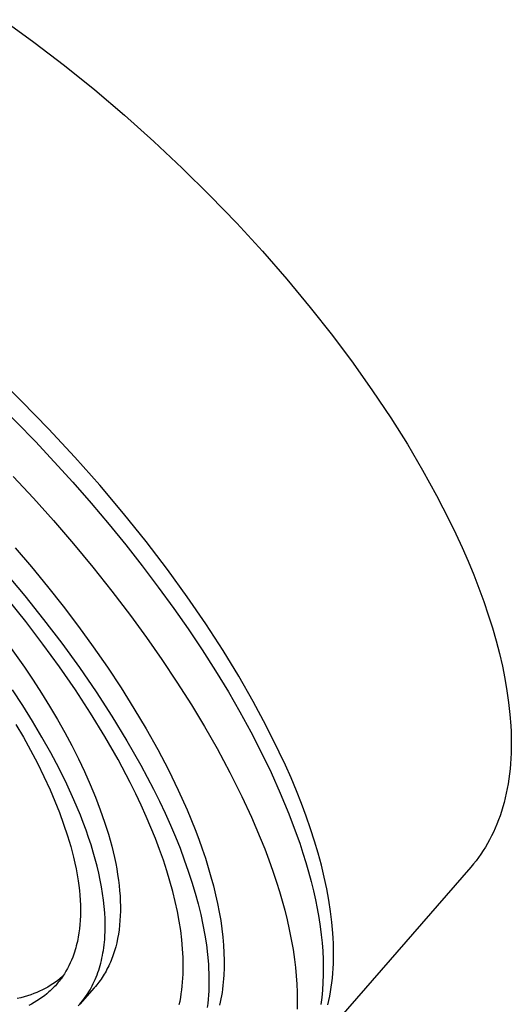
# Model space of a CAD drawing. Units: millimetres. Extents: x -163 to 163, y -354 to 354.
# Drawn here: x -94 to -54, y -165 to -85 of the extents above; entities that cross this region are included whole.
import ezdxf

# ---------------------------------------------------------------- set-up
doc = ezdxf.new("R2010")
doc.units = ezdxf.units.MM
doc.header["$MEASUREMENT"] = 0
doc.layers.add('Default', color=7, linetype='Continuous', true_color=0x000000)

msp = doc.modelspace()

# ---------------------------------------------------------------- linework, layer by layer
at = {"layer": 'Default', "color": 7, "true_color": 0xffffff}
for p, q in [((-94.954, -84.916), (-92.465, -86.727)), ((-92.465, -86.727), (-89.991, -88.627)), ((-89.991, -88.627), (-87.541, -90.609)), ((-87.541, -90.609), (-85.127, -92.664)), ((-85.127, -92.664), (-82.761, -94.782)), ((-82.761, -94.782), (-80.451, -96.953)), ((-80.451, -96.953), (-78.209, -99.168)), ((-78.209, -99.168), (-76.044, -101.414)), ((-76.044, -101.414), (-73.962, -103.683)), ((-73.962, -103.683), (-71.972, -105.962)), ((-71.972, -105.962), (-70.08, -108.243)), ((-70.08, -108.243), (-68.29, -110.515)), ((-68.29, -110.515), (-66.607, -112.769)), ((-66.607, -112.769), (-65.033, -114.996)), ((-93.48, -115.829), (-95.754, -113.598)), ((-65.033, -114.996), (-63.571, -117.188)), ((-95.571, -115.846), (-92.353, -119.113)), ((-91.281, -118.09), (-93.48, -115.829)), ((-63.571, -117.188), (-62.22, -119.339)), ((-89.164, -120.371), (-91.281, -118.09)), ((-92.353, -119.113), (-89.308, -122.418)), ((-62.22, -119.339), (-60.982, -121.44)), ((-87.138, -122.66), (-89.164, -120.371)), ((-94.161, -121.934), (-92.51, -123.71)), ((-60.982, -121.44), (-59.854, -123.488)), ((-89.308, -122.418), (-87.829, -124.109)), ((-85.208, -124.948), (-87.138, -122.66)), ((-92.51, -123.71), (-90.893, -125.517)), ((-59.854, -123.488), (-58.835, -125.476)), ((-87.829, -124.109), (-86.38, -125.826)), ((-83.379, -127.225), (-85.208, -124.948)), ((-90.893, -125.517), (-89.272, -127.396)), ((-86.38, -125.826), (-85.02, -127.496)), ((-58.835, -125.476), (-58.298, -126.591)), ((-58.298, -126.591), (-57.787, -127.703)), ((-89.272, -127.396), (-87.688, -129.306)), ((-85.02, -127.496), (-83.691, -129.19)), ((-81.657, -129.481), (-83.379, -127.225)), ((-57.787, -127.703), (-57.304, -128.809)), ((-93.979, -127.728), (-92.656, -129.282)), ((-92.656, -129.282), (-91.358, -130.864)), ((-83.691, -129.19), (-82.393, -130.908)), ((-57.304, -128.809), (-56.85, -129.909)), ((-94.766, -129.77), (-93.204, -131.633)), ((-87.688, -129.306), (-86.144, -131.249)), ((-80.043, -131.708), (-81.657, -129.481)), ((-56.85, -129.909), (-56.425, -131.001)), ((-91.358, -130.864), (-90.09, -132.471)), ((-93.204, -131.633), (-91.682, -133.534)), ((-86.144, -131.249), (-84.641, -133.223)), ((-82.393, -130.908), (-81.128, -132.651)), ((-56.425, -131.001), (-56.03, -132.085)), ((-93.133, -133.696), (-94.578, -131.895)), ((-90.09, -132.471), (-88.857, -134.1)), ((-78.541, -133.898), (-80.043, -131.708)), ((-56.03, -132.085), (-55.665, -133.158)), ((-84.641, -133.223), (-83.35, -134.993)), ((-81.128, -132.651), (-79.975, -134.308)), ((-55.665, -133.158), (-55.332, -134.219)), ((-91.733, -135.528), (-93.133, -133.696)), ((-91.682, -133.534), (-90.207, -135.465)), ((-77.15, -136.043), (-78.541, -133.898)), ((-88.857, -134.1), (-87.663, -135.745)), ((-79.975, -134.308), (-78.854, -135.987)), ((-55.332, -134.219), (-55.031, -135.268)), ((-94.717, -135.311), (-93.241, -137.398)), ((-90.384, -137.383), (-91.733, -135.528)), ((-90.207, -135.465), (-88.788, -137.421)), ((-83.35, -134.993), (-82.096, -136.788)), ((-55.031, -135.268), (-54.762, -136.303)), ((-87.663, -135.745), (-86.513, -137.404)), ((-78.854, -135.987), (-77.769, -137.689)), ((-75.871, -138.139), (-77.15, -136.043)), ((-54.762, -136.303), (-54.526, -137.323)), ((-82.096, -136.788), (-80.88, -138.61)), ((-93.241, -137.398), (-92.535, -138.453)), ((-89.095, -139.254), (-90.384, -137.383)), ((-88.788, -137.421), (-87.431, -139.395)), ((-86.513, -137.404), (-85.412, -139.071)), ((-77.769, -137.689), (-76.721, -139.415)), ((-54.526, -137.323), (-54.322, -138.327)), ((-92.535, -138.453), (-91.853, -139.513)), ((-80.88, -138.61), (-79.706, -140.459)), ((-74.703, -140.177), (-75.871, -138.139)), ((-54.322, -138.327), (-54.152, -139.313)), ((-93.378, -140.506), (-94.216, -139.232)), ((-91.853, -139.513), (-91.197, -140.576)), ((-87.873, -141.136), (-89.095, -139.254)), ((-87.431, -139.395), (-86.144, -141.378)), ((-85.412, -139.071), (-84.364, -140.743)), ((-76.721, -139.415), (-75.797, -141.017)), ((-54.152, -139.313), (-54.016, -140.281)), ((-79.706, -140.459), (-78.645, -142.219)), ((-73.645, -142.156), (-74.703, -140.177)), ((-54.016, -140.281), (-53.913, -141.229)), ((-92.577, -141.785), (-93.378, -140.506)), ((-91.197, -140.576), (-90.568, -141.64)), ((-86.723, -143.019), (-87.873, -141.136)), ((-84.364, -140.743), (-83.373, -142.413)), ((-75.797, -141.017), (-74.909, -142.64)), ((-53.913, -141.229), (-53.844, -142.157)), ((-93.934, -142.039), (-93.322, -143.089)), ((-91.815, -143.067), (-92.577, -141.785)), ((-90.568, -141.64), (-89.97, -142.704)), ((-86.144, -141.378), (-84.936, -143.363)), ((-89.97, -142.704), (-89.402, -143.765)), ((-83.373, -142.413), (-82.443, -144.077)), ((-78.645, -142.219), (-77.626, -144.004)), ((-74.909, -142.64), (-74.061, -144.283)), ((-72.592, -144.282), (-73.645, -142.156)), ((-53.844, -142.157), (-53.822, -142.612)), ((-53.822, -142.612), (-53.809, -143.063)), ((-93.322, -143.089), (-92.744, -144.132)), ((-91.096, -144.348), (-91.815, -143.067)), ((-85.654, -144.896), (-86.723, -143.019)), ((-84.936, -143.363), (-83.812, -145.341)), ((-53.809, -143.063), (-53.803, -143.508)), ((-53.803, -143.508), (-53.807, -143.947)), ((-92.744, -144.132), (-92.19, -145.187)), ((-90.423, -145.624), (-91.096, -144.348)), ((-89.402, -143.765), (-88.867, -144.822)), ((-82.443, -144.077), (-81.579, -145.729)), ((-77.626, -144.004), (-76.592, -145.933)), ((-74.061, -144.283), (-73.257, -145.948)), ((-72.103, -145.339), (-72.592, -144.282)), ((-53.818, -144.38), (-53.838, -144.807)), ((-53.807, -143.947), (-53.818, -144.38)), ((-92.19, -145.187), (-91.663, -146.257)), ((-88.867, -144.822), (-88.367, -145.872)), ((-84.672, -146.76), (-85.654, -144.896)), ((-53.866, -145.229), (-53.902, -145.644)), ((-53.838, -144.807), (-53.866, -145.229)), ((-89.799, -146.892), (-90.423, -145.624)), ((-88.367, -145.872), (-87.903, -146.912)), ((-83.812, -145.341), (-82.78, -147.304)), ((-81.579, -145.729), (-80.783, -147.366)), ((-76.592, -145.933), (-75.616, -147.893)), ((-73.257, -145.948), (-72.513, -147.606)), ((-71.64, -146.388), (-72.103, -145.339)), ((-53.947, -146.053), (-53.999, -146.456)), ((-53.902, -145.644), (-53.947, -146.053)), ((-91.663, -146.257), (-91.164, -147.339)), ((-84.214, -147.683), (-84.672, -146.76)), ((-71.204, -147.431), (-71.64, -146.388)), ((-54.06, -146.852), (-54.129, -147.242)), ((-53.999, -146.456), (-54.06, -146.852)), ((-91.164, -147.339), (-90.771, -148.256)), ((-89.226, -148.148), (-89.799, -146.892)), ((-87.903, -146.912), (-87.477, -147.941)), ((-82.78, -147.304), (-82.3, -148.278)), ((-80.783, -147.366), (-80.059, -148.981)), ((-72.513, -147.606), (-71.819, -149.285)), ((-70.796, -148.464), (-71.204, -147.431)), ((-54.206, -147.626), (-54.29, -148.003)), ((-54.129, -147.242), (-54.206, -147.626)), ((-90.771, -148.256), (-90.402, -149.183)), ((-88.707, -149.388), (-89.226, -148.148)), ((-87.477, -147.941), (-87.089, -148.958)), ((-83.78, -148.601), (-84.214, -147.683)), ((-82.3, -148.278), (-81.845, -149.244)), ((-75.616, -147.893), (-74.85, -149.553)), ((-54.383, -148.373), (-54.483, -148.736)), ((-54.29, -148.003), (-54.383, -148.373)), ((-90.402, -149.183), (-90.06, -150.119)), ((-87.089, -148.958), (-86.74, -149.958)), ((-83.371, -149.511), (-83.78, -148.601)), ((-81.845, -149.244), (-81.415, -150.202)), ((-80.059, -148.981), (-79.41, -150.569)), ((-70.416, -149.488), (-70.796, -148.464)), ((-54.591, -149.093), (-54.707, -149.443)), ((-54.483, -148.736), (-54.591, -149.093)), ((-88.469, -150), (-88.707, -149.388)), ((-88.244, -150.608), (-88.469, -150)), ((-86.74, -149.958), (-86.433, -150.941)), ((-82.986, -150.412), (-83.371, -149.511)), ((-74.85, -149.553), (-74.133, -151.236)), ((-71.819, -149.285), (-71.22, -150.877)), ((-70.064, -150.501), (-70.416, -149.488)), ((-54.83, -149.786), (-54.961, -150.122)), ((-54.707, -149.443), (-54.83, -149.786)), ((-90.06, -150.119), (-89.746, -151.066)), ((-88.035, -151.209), (-88.244, -150.608)), ((-82.627, -151.304), (-82.986, -150.412)), ((-81.415, -150.202), (-81.012, -151.151)), ((-79.41, -150.569), (-79.114, -151.352)), ((-69.742, -151.502), (-70.064, -150.501)), ((-55.244, -150.774), (-55.396, -151.089)), ((-55.099, -150.452), (-55.244, -150.774)), ((-54.961, -150.122), (-55.099, -150.452)), ((-89.746, -151.066), (-89.488, -151.939)), ((-87.84, -151.805), (-88.035, -151.209)), ((-86.433, -150.941), (-86.167, -151.905)), ((-82.293, -152.185), (-82.627, -151.304)), ((-81.012, -151.151), (-80.635, -152.09)), ((-79.114, -151.352), (-78.837, -152.127)), ((-74.133, -151.236), (-73.778, -152.128)), ((-71.22, -150.877), (-70.94, -151.68)), ((-69.449, -152.49), (-69.742, -151.502)), ((-55.556, -151.397), (-55.723, -151.698)), ((-55.396, -151.089), (-55.556, -151.397)), ((-89.488, -151.939), (-89.37, -152.378)), ((-89.37, -152.378), (-89.26, -152.819)), ((-87.66, -152.393), (-87.84, -151.805)), ((-87.495, -152.975), (-87.66, -152.393)), ((-86.167, -151.905), (-86.049, -152.378)), ((-86.049, -152.378), (-85.943, -152.846)), ((-81.985, -153.055), (-82.293, -152.185)), ((-80.635, -152.09), (-80.286, -153.017)), ((-78.837, -152.127), (-78.58, -152.892)), ((-73.778, -152.128), (-73.44, -153.026)), ((-70.94, -151.68), (-70.676, -152.488)), ((-56.076, -152.279), (-56.263, -152.559)), ((-55.896, -151.993), (-56.076, -152.279)), ((-55.723, -151.698), (-55.896, -151.993)), ((-89.26, -152.819), (-89.151, -153.291)), ((-87.345, -153.549), (-87.495, -152.975)), ((-85.943, -152.846), (-85.846, -153.309)), ((-81.703, -153.912), (-81.985, -153.055)), ((-80.286, -153.017), (-79.964, -153.933)), ((-78.58, -152.892), (-78.343, -153.648)), ((-73.44, -153.026), (-73.119, -153.93)), ((-70.676, -152.488), (-70.443, -153.245)), ((-70.443, -153.245), (-70.224, -154.005)), ((-69.186, -153.464), (-69.449, -152.49)), ((-56.657, -153.097), (-56.863, -153.356)), ((-56.457, -152.832), (-56.657, -153.097)), ((-56.263, -152.559), (-56.457, -152.832)), ((-89.151, -153.291), (-89.053, -153.765)), ((-89.053, -153.765), (-88.965, -154.24)), ((-87.21, -154.114), (-87.345, -153.549)), ((-85.846, -153.309), (-85.761, -153.765)), ((-85.761, -153.765), (-85.686, -154.215)), ((-81.448, -154.757), (-81.703, -153.912)), ((-79.964, -153.933), (-79.67, -154.835)), ((-78.343, -153.648), (-78.126, -154.393)), ((-73.119, -153.93), (-72.815, -154.841)), ((-57.076, -153.607), (-70.751, -169.314)), ((-70.224, -154.005), (-70.019, -154.77)), ((-68.954, -154.423), (-69.186, -153.464)), ((-56.863, -153.356), (-57.076, -153.607)), ((-88.965, -154.24), (-88.888, -154.718)), ((-88.888, -154.718), (-88.835, -155.107)), ((-87.091, -154.672), (-87.21, -154.114)), ((-86.988, -155.22), (-87.091, -154.672)), ((-85.686, -154.215), (-85.623, -154.658)), ((-85.623, -154.658), (-85.57, -155.095)), ((-81.22, -155.587), (-81.448, -154.757)), ((-79.67, -154.835), (-79.404, -155.723)), ((-78.126, -154.393), (-77.929, -155.128)), ((-72.815, -154.841), (-72.58, -155.595)), ((-70.019, -154.77), (-69.831, -155.539)), ((-68.752, -155.366), (-68.954, -154.423)), ((-88.835, -155.107), (-88.789, -155.497)), ((-88.789, -155.497), (-88.753, -155.888)), ((-86.9, -155.76), (-86.988, -155.22)), ((-85.57, -155.095), (-85.527, -155.525)), ((-85.527, -155.525), (-85.496, -155.948)), ((-81.019, -156.402), (-81.22, -155.587)), ((-77.929, -155.128), (-77.752, -155.852)), ((-72.58, -155.595), (-72.359, -156.354)), ((-69.831, -155.539), (-69.671, -156.254)), ((-68.582, -156.292), (-68.752, -155.366)), ((-88.753, -155.888), (-88.725, -156.28)), ((-88.725, -156.28), (-88.707, -156.695)), ((-86.827, -156.29), (-86.9, -155.76)), ((-86.771, -156.81), (-86.827, -156.29)), ((-85.496, -155.948), (-85.475, -156.363)), ((-85.475, -156.363), (-85.465, -156.771)), ((-80.845, -157.201), (-81.019, -156.402)), ((-79.404, -155.723), (-79.166, -156.596)), ((-77.752, -155.852), (-77.595, -156.564)), ((-72.359, -156.354), (-72.152, -157.116)), ((-69.671, -156.254), (-69.527, -156.973)), ((-68.442, -157.2), (-68.582, -156.292)), ((-88.707, -156.695), (-88.7, -157.111)), ((-88.7, -157.111), (-88.705, -157.526)), ((-86.73, -157.319), (-86.771, -156.81)), ((-85.465, -157.171), (-85.477, -157.564)), ((-85.465, -156.771), (-85.465, -157.171)), ((-80.698, -157.983), (-80.845, -157.201)), ((-79.166, -156.596), (-78.957, -157.453)), ((-77.595, -156.564), (-77.459, -157.263)), ((-72.152, -157.116), (-71.961, -157.883)), ((-69.527, -156.973), (-69.398, -157.695)), ((-68.334, -158.088), (-68.442, -157.2)), ((-88.723, -157.941), (-88.748, -158.278)), ((-88.705, -157.526), (-88.723, -157.941)), ((-86.704, -157.818), (-86.73, -157.319)), ((-86.694, -158.306), (-86.704, -157.818)), ((-85.498, -157.948), (-85.531, -158.325)), ((-85.477, -157.564), (-85.498, -157.948)), ((-80.579, -158.749), (-80.698, -157.983)), ((-78.957, -157.453), (-78.776, -158.294)), ((-77.459, -157.263), (-77.342, -157.95)), ((-77.342, -157.95), (-77.247, -158.624)), ((-71.961, -157.883), (-71.781, -158.681)), ((-69.398, -157.695), (-69.287, -158.419)), ((-88.782, -158.613), (-88.826, -158.948)), ((-88.748, -158.278), (-88.782, -158.613)), ((-86.721, -159.249), (-86.7, -158.783)), ((-86.7, -158.783), (-86.694, -158.306)), ((-85.574, -158.693), (-85.627, -159.053)), ((-85.531, -158.325), (-85.574, -158.693)), ((-80.486, -159.496), (-80.579, -158.749)), ((-78.776, -158.294), (-78.625, -159.117)), ((-77.247, -158.624), (-77.171, -159.284)), ((-71.781, -158.681), (-71.619, -159.484)), ((-69.287, -158.419), (-69.2, -159.089)), ((-68.257, -158.957), (-68.334, -158.088)), ((-88.951, -159.633), (-88.991, -159.808)), ((-88.915, -159.457), (-88.951, -159.633)), ((-88.881, -159.28), (-88.915, -159.457)), ((-88.826, -158.948), (-88.881, -159.28)), ((-86.757, -159.702), (-86.737, -159.477)), ((-86.737, -159.477), (-86.721, -159.249)), ((-85.69, -159.404), (-85.763, -159.747)), ((-85.627, -159.053), (-85.69, -159.404)), ((-80.421, -160.225), (-80.486, -159.496)), ((-78.625, -159.117), (-78.501, -159.921)), ((-77.171, -159.284), (-77.115, -159.931)), ((-71.619, -159.484), (-71.478, -160.29)), ((-69.2, -159.089), (-69.13, -159.761)), ((-68.23, -159.384), (-68.257, -158.957)), ((-68.211, -159.806), (-68.23, -159.384)), ((-89.131, -160.329), (-89.185, -160.501)), ((-89.081, -160.157), (-89.131, -160.329)), ((-89.035, -159.983), (-89.081, -160.157)), ((-88.991, -159.808), (-89.035, -159.983)), ((-86.875, -160.574), (-86.84, -160.361)), ((-86.84, -160.361), (-86.809, -160.144)), ((-86.809, -160.144), (-86.781, -159.925)), ((-86.781, -159.925), (-86.757, -159.702)), ((-85.94, -160.406), (-85.99, -160.566)), ((-85.892, -160.245), (-85.94, -160.406)), ((-85.847, -160.081), (-85.892, -160.245)), ((-85.763, -159.747), (-85.847, -160.081)), ((-80.398, -160.582), (-80.421, -160.225)), ((-78.501, -159.921), (-78.407, -160.707)), ((-77.115, -159.931), (-77.08, -160.563)), ((-71.478, -160.29), (-71.359, -161.099)), ((-69.13, -159.761), (-69.077, -160.435)), ((-69.077, -160.435), (-69.043, -161.11)), ((-68.2, -160.222), (-68.211, -159.806)), ((-68.196, -160.633), (-68.2, -160.222)), ((-89.424, -161.149), (-89.526, -161.383)), ((-89.329, -160.911), (-89.424, -161.149)), ((-89.242, -160.671), (-89.329, -160.911)), ((-89.185, -160.501), (-89.242, -160.671)), ((-87.052, -161.396), (-87.003, -161.195)), ((-87.003, -161.195), (-86.956, -160.991)), ((-86.956, -160.991), (-86.914, -160.784)), ((-86.914, -160.784), (-86.875, -160.574)), ((-86.216, -161.181), (-86.278, -161.329)), ((-86.156, -161.03), (-86.216, -161.181)), ((-86.098, -160.878), (-86.156, -161.03)), ((-86.043, -160.723), (-86.098, -160.878)), ((-85.99, -160.566), (-86.043, -160.723)), ((-80.382, -160.935), (-80.398, -160.582)), ((-80.373, -161.282), (-80.382, -160.935)), ((-78.407, -160.707), (-78.341, -161.472)), ((-77.08, -160.563), (-77.064, -161.18)), ((-77.064, -161.18), (-77.068, -161.783)), ((-71.359, -161.099), (-71.279, -161.761)), ((-69.043, -161.11), (-69.029, -161.733)), ((-68.212, -161.438), (-68.2, -161.038)), ((-68.2, -161.038), (-68.196, -160.633)), ((-89.75, -161.833), (-89.87, -162.048)), ((-89.636, -161.613), (-89.75, -161.833)), ((-89.526, -161.383), (-89.636, -161.613)), ((-87.287, -162.167), (-87.223, -161.979)), ((-87.223, -161.979), (-87.162, -161.788)), ((-87.162, -161.788), (-87.106, -161.594)), ((-87.106, -161.594), (-87.052, -161.396)), ((-86.55, -161.899), (-86.624, -162.036)), ((-86.479, -161.76), (-86.55, -161.899)), ((-86.409, -161.619), (-86.479, -161.76)), ((-86.343, -161.475), (-86.409, -161.619)), ((-86.278, -161.329), (-86.343, -161.475)), ((-80.384, -162.294), (-80.374, -161.962)), ((-80.374, -161.962), (-80.37, -161.625)), ((-80.37, -161.625), (-80.373, -161.282)), ((-78.341, -161.472), (-78.318, -161.848)), ((-78.318, -161.848), (-78.303, -162.218)), ((-77.068, -161.783), (-77.092, -162.37)), ((-71.279, -161.761), (-71.216, -162.425)), ((-69.029, -161.733), (-69.032, -162.355)), ((-68.259, -162.221), (-68.232, -161.832)), ((-68.232, -161.832), (-68.212, -161.438)), ((-90.529, -162.795), (-90.728, -162.941)), ((-90.336, -162.643), (-90.529, -162.795)), ((-90.346, -162.76), (-90.42, -162.856)), ((-90.274, -162.663), (-90.346, -162.76)), ((-90.148, -162.485), (-90.336, -162.643)), ((-90.134, -162.465), (-90.274, -162.663)), ((-90.065, -162.363), (-90.134, -162.465)), ((-89.999, -162.259), (-90.065, -162.363)), ((-89.87, -162.048), (-89.999, -162.259)), ((-87.577, -162.887), (-87.499, -162.712)), ((-87.499, -162.712), (-87.425, -162.533)), ((-87.425, -162.533), (-87.354, -162.352)), ((-87.354, -162.352), (-87.287, -162.167)), ((-87.112, -162.81), (-87.201, -162.931)), ((-87.025, -162.686), (-87.112, -162.81)), ((-86.941, -162.561), (-87.025, -162.686)), ((-86.858, -162.433), (-86.941, -162.561)), ((-86.778, -162.303), (-86.858, -162.433)), ((-86.7, -162.171), (-86.778, -162.303)), ((-86.624, -162.036), (-86.7, -162.171)), ((-80.424, -162.943), (-80.401, -162.621)), ((-80.401, -162.621), (-80.384, -162.294)), ((-78.303, -162.218), (-78.294, -162.583)), ((-78.294, -162.583), (-78.292, -162.943)), ((-77.11, -162.658), (-77.134, -162.942)), ((-77.092, -162.37), (-77.11, -162.658)), ((-71.216, -162.425), (-71.17, -163.09)), ((-69.032, -162.355), (-69.055, -162.977)), ((-68.336, -162.98), (-68.294, -162.603)), ((-68.294, -162.603), (-68.259, -162.221)), ((-91.786, -163.571), (-92.009, -163.676)), ((-91.566, -163.459), (-91.786, -163.571)), ((-91.351, -163.339), (-91.566, -163.459)), ((-91.139, -163.213), (-91.351, -163.339)), ((-91.07, -163.57), (-91.158, -163.652)), ((-90.931, -163.08), (-91.139, -163.213)), ((-90.983, -163.486), (-91.07, -163.57)), ((-90.898, -163.401), (-90.983, -163.486)), ((-90.728, -162.941), (-90.931, -163.08)), ((-90.815, -163.314), (-90.898, -163.401)), ((-90.733, -163.225), (-90.815, -163.314)), ((-90.652, -163.135), (-90.733, -163.225)), ((-90.573, -163.043), (-90.652, -163.135)), ((-90.496, -162.95), (-90.573, -163.043)), ((-90.42, -162.856), (-90.496, -162.95)), ((-87.576, -163.392), (-88.76, -164.729)), ((-88.015, -163.712), (-87.921, -163.554)), ((-87.921, -163.554), (-87.83, -163.392)), ((-87.83, -163.392), (-87.742, -163.227)), ((-87.742, -163.227), (-87.658, -163.058)), ((-87.658, -163.058), (-87.577, -162.887)), ((-87.48, -163.28), (-87.576, -163.392)), ((-87.385, -163.166), (-87.48, -163.28)), ((-87.292, -163.049), (-87.385, -163.166)), ((-87.201, -162.931), (-87.292, -163.049)), ((-80.531, -163.877), (-80.489, -163.571)), ((-80.489, -163.571), (-80.453, -163.26)), ((-80.453, -163.26), (-80.424, -162.943)), ((-78.298, -163.297), (-78.31, -163.646)), ((-78.292, -162.943), (-78.298, -163.297)), ((-77.196, -163.498), (-77.234, -163.77)), ((-77.163, -163.222), (-77.196, -163.498)), ((-77.134, -162.942), (-77.163, -163.222)), ((-71.17, -163.09), (-71.143, -163.756)), ((-69.097, -163.598), (-69.155, -164.17)), ((-69.055, -162.977), (-69.097, -163.598)), ((-68.443, -163.715), (-68.386, -163.35)), ((-68.386, -163.35), (-68.336, -162.98)), ((-93.539, -164.207), (-93.823, -164.276)), ((-93.261, -164.131), (-93.539, -164.207)), ((-92.989, -164.049), (-93.261, -164.131)), ((-92.723, -163.96), (-92.989, -164.049)), ((-92.464, -163.865), (-92.723, -163.96)), ((-92.235, -163.774), (-92.464, -163.865)), ((-92.009, -163.676), (-92.235, -163.774)), ((-92.017, -164.328), (-92.222, -164.46)), ((-91.817, -164.189), (-92.017, -164.328)), ((-91.621, -164.043), (-91.817, -164.189)), ((-91.43, -163.891), (-91.621, -164.043)), ((-91.247, -163.733), (-91.43, -163.891)), ((-91.158, -163.652), (-91.247, -163.733)), ((-88.532, -164.455), (-88.422, -164.313)), ((-88.422, -164.313), (-88.316, -164.168)), ((-88.316, -164.168), (-88.213, -164.019)), ((-88.213, -164.019), (-88.112, -163.867)), ((-88.112, -163.867), (-88.015, -163.712)), ((-80.634, -164.473), (-80.58, -164.178)), ((-80.58, -164.178), (-80.531, -163.877)), ((-78.355, -164.327), (-78.387, -164.66)), ((-78.329, -163.989), (-78.355, -164.327)), ((-78.31, -163.646), (-78.329, -163.989)), ((-77.323, -164.302), (-77.375, -164.561)), ((-77.276, -164.038), (-77.323, -164.302)), ((-77.234, -163.77), (-77.276, -164.038)), ((-71.143, -163.756), (-71.136, -164.443)), ((-69.155, -164.17), (-69.231, -164.74)), ((-68.66, -164.771), (-68.58, -164.425)), ((-68.58, -164.425), (-68.508, -164.073)), ((-68.508, -164.073), (-68.443, -163.715)), ((-92.657, -164.711), (-92.88, -164.826)), ((-92.438, -164.589), (-92.657, -164.711)), ((-92.222, -164.46), (-92.438, -164.589)), ((-88.878, -164.861), (-88.76, -164.729)), ((-88.76, -164.729), (-88.644, -164.593)), ((-88.644, -164.593), (-88.532, -164.455)), ((-80.695, -164.763), (-80.634, -164.473)), ((-78.387, -164.66), (-78.427, -164.986)), ((-77.375, -164.561), (-77.431, -164.817)), ((-71.136, -164.443), (-71.151, -165.13))]:
    msp.add_line(p, q, dxfattribs=at)

doc.saveas('drawing.dxf')
